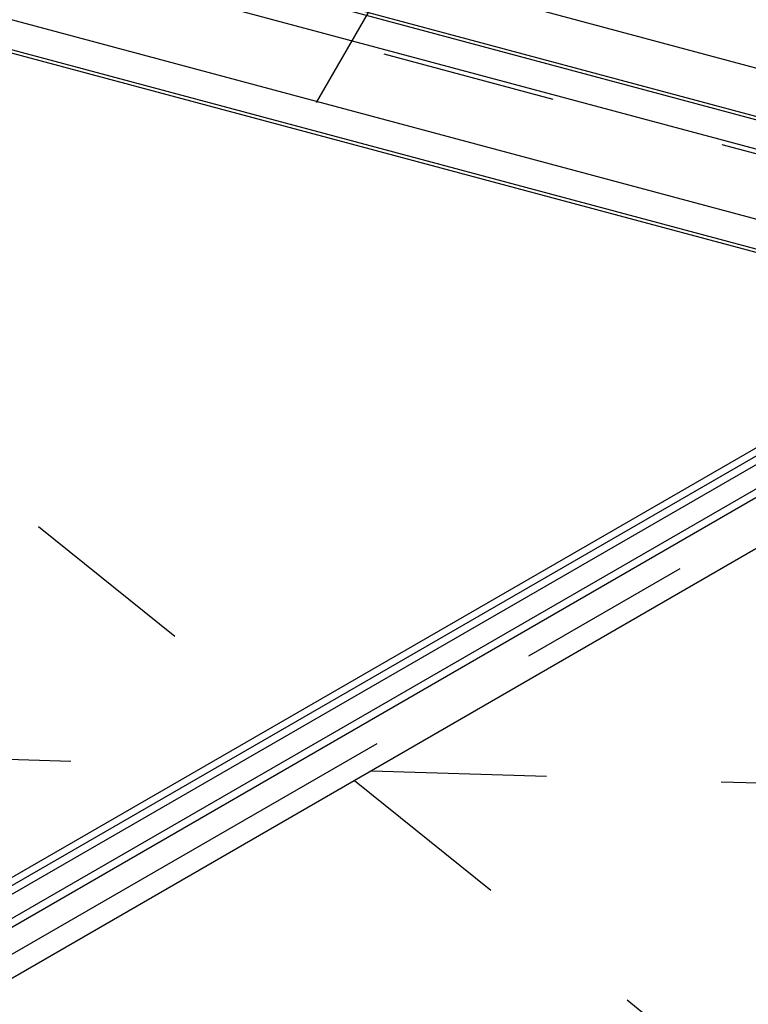
# Model space of a CAD drawing. Extents: x 15 to 405, y 7 to 286.
# Drawn here: x 341 to 346, y 241 to 248 of the extents above; entities that cross this region are included whole.
import ezdxf

# ---------------------------------------------------------------- set-up
doc = ezdxf.new("R2010")
doc.units = 0
doc.header["$MEASUREMENT"] = 0
doc.linetypes.add('CENTER1', pattern=[10, 6.25, -1.25, 1.25, -1.25])
doc.linetypes.add('DASHED1', pattern=[2.5, 1.25, -1.25])
for name, color, linetype in [('_3-0_中心線', 7, 'CONTINUOUS'), ('_3-1_中線', 7, 'CONTINUOUS'), ('_3-4_細線', 7, 'CONTINUOUS'), ('_3-6_文字', 7, 'CONTINUOUS'), ('_3-8_隠線', 7, 'CONTINUOUS')]:
    doc.layers.add(name, color=color, linetype=linetype)

msp = doc.modelspace()

# ---------------------------------------------------------------- linework, layer by layer
at = {"layer": '_3-0_中心線', "color": 4, "linetype": 'CENTER1'}
msp.add_line((285.9591, 209.8051), (351.5185, 247.6559), dxfattribs=at)
at = {"layer": '_3-1_中線', "color": 7, "linetype": 'Continuous'}
for p, q in [((346.8839, 245.529), (331.3867, 236.5816)), ((331.455, 236.5633), (346.9537, 245.5115)), ((331.5271, 236.544), (347.0257, 245.4922)), ((347.233, 245.4366), (331.7344, 236.4885)), ((331.7798, 236.4547), (347.2939, 245.4118)), ((347.3263, 245.0636), (331.7923, 236.0951))]:
    msp.add_line(p, q, dxfattribs=at)
at = {"layer": '_3-4_細線', "color": 4, "linetype": 'Continuous'}
for p, q in [((333.6428, 251.0782), (346.7154, 247.5754)), ((333.235, 250.8428), (346.7161, 247.2305)), ((333.235, 250.8188), (346.7297, 247.2029)), ((336.1754, 249.8202), (346.8403, 246.9625)), ((335.5839, 249.4787), (347.0084, 246.4175)), ((335.3015, 249.3157), (346.9488, 246.1948)), ((335.3299, 249.3321), (346.9548, 246.2172))]:
    msp.add_line(p, q, dxfattribs=at)
at = {"layer": '_3-6_文字', "color": 7, "linetype": 'Continuous'}
msp.add_line((342.8985, 247.5095), (345.8985, 252.7057), dxfattribs=at)
at = {"layer": '_3-8_隠線', "color": 4, "linetype": 'DASHED1'}
for p, q in [((336.1353, 249.7971), (346.8403, 246.9287)), ((335.0727, 249.1836), (342.6494, 243.0842)), ((324.9038, 243.3125), (342.1084, 242.7718)), ((343.2923, 242.7346), (356.6769, 242.3139)), ((343.1708, 242.6645), (349.0652, 237.9193))]:
    msp.add_line(p, q, dxfattribs=at)

doc.saveas('drawing.dxf')
